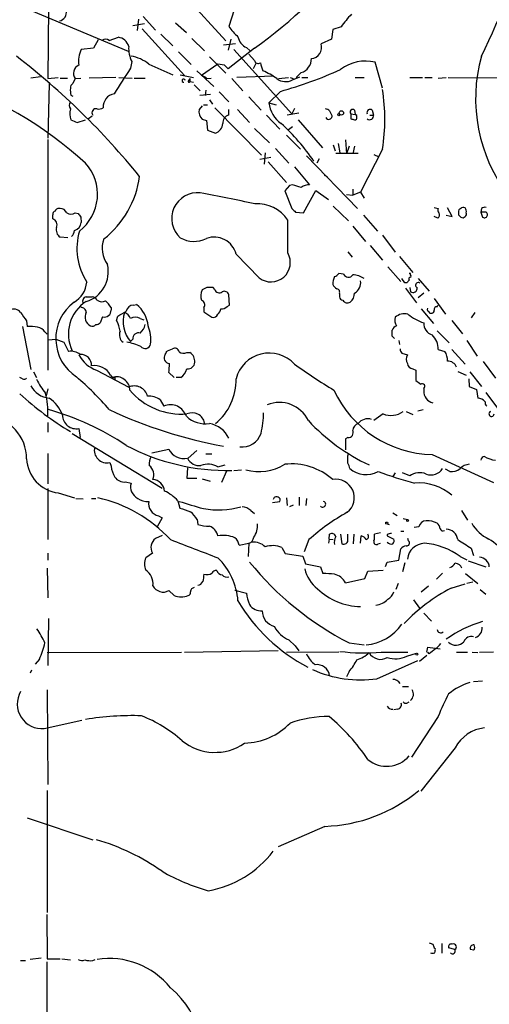
# Model space of a CAD drawing. Extents: x 9 to 1045, y 6 to 917.
# Drawn here: x 690 to 756, y 412 to 550 of the extents above; entities that cross this region are included whole.
import ezdxf

# ---------------------------------------------------------------- set-up
doc = ezdxf.new("R2010")
doc.units = 0
doc.header["$MEASUREMENT"] = 0
doc.layers.add('MAIN', color=5, linetype='CONTINUOUS')

msp = doc.modelspace()

# ---------------------------------------------------------------- linework, layer by layer
at = {"layer": 'MAIN'}
for p, q in [((709.676, 557.276), (719.2433, 546.7773)), ((687.7473, 552.8733), (705.612, 545.338)), ((720.7673, 552.2807), (719.6667, 548.8093)), ((694.5207, 551.5187), (694.436, 541.528)), ((707.898, 549.148), (706.2893, 548.894)), ((707.0513, 549.8253), (706.882, 548.2167)), ((707.7287, 550.164), (709.422, 548.3013)), ((712.216, 549.3173), (713.74, 547.9627)), ((707.5593, 548.4707), (713.486, 541.9513)), ((710.184, 547.7087), (711.8773, 546.1)), ((734.1447, 548.386), (733.9753, 547.0313)), ((735.33, 548.7247), (734.1447, 548.386)), ((701.4633, 546.9467), (700.786, 545.7613)), ((702.9873, 546.862), (704.2573, 547.2853)), ((714.502, 547.116), (716.28, 545.4227)), ((720.598, 546.354), (718.9047, 546.1847)), ((719.9207, 547.0313), (719.582, 545.5073)), ((733.9753, 547.0313), (732.536, 546.354)), ((700.786, 545.7613), (699.0927, 545.592)), ((712.6393, 545.2533), (714.4173, 543.4753)), ((723.2227, 545.7613), (719.582, 542.8827)), ((720.344, 545.592), (728.472, 536.6173)), ((722.122, 545.846), (722.63, 545.4227)), ((722.4607, 544.9147), (723.2227, 544.068)), ((706.12, 543.8987), (705.9507, 542.9673)), ((708.4907, 543.56), (711.8773, 542.036)), ((718.1427, 543.56), (715.8567, 541.9513)), ((716.9573, 544.576), (719.2433, 542.29)), ((719.074, 543.3907), (718.1427, 543.56)), ((723.4767, 543.7293), (723.0533, 542.8827)), ((741.0873, 540.1733), (740.0713, 543.814)), ((715.1793, 542.6287), (717.55, 540.4273)), ((729.742, 542.3747), (729.0647, 541.6973)), ((693.42, 541.782), (692.0653, 541.6127)), ((694.436, 541.528), (695.8753, 541.6973)), ((694.6053, 540.8507), (694.436, 533.2307)), ((696.1293, 541.6127), (697.1453, 541.6127)), ((698.246, 541.528), (697.9073, 540.8507)), ((698.246, 541.528), (699.008, 541.6127)), ((703.9187, 541.6973), (700.1933, 541.6127)), ((704.342, 541.6973), (706.2047, 541.6127)), ((706.4587, 541.6127), (707.9827, 541.6127)), ((712.8933, 542.036), (714.756, 541.6973)), ((714.0787, 541.274), (714.248, 541.528)), ((714.248, 541.528), (714.248, 541.1047)), ((714.248, 541.1047), (714.756, 541.02)), ((716.6187, 541.528), (717.2113, 541.6127)), ((720.09, 541.528), (721.614, 539.8347)), ((725.932, 541.8667), (720.7673, 541.6973)), ((726.6093, 541.528), (727.964, 541.6973)), ((728.218, 541.6973), (728.6413, 541.528)), ((728.5567, 541.3587), (729.5727, 541.782)), ((729.8267, 541.6973), (730.6733, 541.6973)), ((737.2773, 541.6973), (738.5473, 541.6973)), ((744.8973, 541.6973), (746.6753, 541.6973)), ((747.014, 541.6973), (748.03, 541.6973)), ((748.8767, 541.6127), (749.9773, 541.6973)), ((750.2313, 541.6973), (767.2493, 541.6127)), ((714.8407, 540.6813), (715.6873, 539.8347)), ((716.4493, 539.9193), (716.3647, 539.1573)), ((718.312, 539.6653), (719.6667, 538.3107)), ((726.8633, 539.75), (725.2547, 538.1413)), ((697.6533, 539.242), (697.9073, 539.0727)), ((717.1267, 539.3267), (715.6027, 539.1573)), ((716.9573, 538.5647), (717.3807, 537.972)), ((722.4607, 538.988), (724.154, 537.1253)), ((725.2547, 538.1413), (726.2707, 537.8873)), ((715.9413, 537.718), (715.518, 537.21)), ((716.1107, 537.8873), (716.7033, 537.8873)), ((717.7193, 537.464), (724.2387, 530.86)), ((719.6667, 536.448), (719.6667, 537.21)), ((720.852, 537.21), (722.5453, 535.432)), ((729.4033, 536.702), (727.7947, 536.448)), ((728.8107, 537.3793), (728.472, 536.6173)), ((733.7213, 537.0407), (734.06, 536.2787)), ((737.1927, 537.1253), (737.2773, 536.5327)), ((739.648, 537.1253), (739.8173, 536.448)), ((698.5, 535.432), (699.6853, 535.7707)), ((700.6167, 536.2787), (700.1087, 535.94)), ((715.9413, 535.8553), (716.534, 535.686)), ((716.534, 535.686), (716.7033, 534.3313)), ((724.916, 536.448), (726.7787, 534.5007)), ((729.3187, 535.7707), (732.7053, 531.876)), ((736.6847, 536.6173), (736.6847, 535.94)), ((736.6847, 536.6173), (737.2773, 536.5327)), ((737.5313, 536.3633), (737.2773, 536.5327)), ((737.5313, 536.1093), (737.5313, 536.3633)), ((739.3093, 536.448), (739.8173, 536.448)), ((716.7033, 534.3313), (717.804, 533.908)), ((723.2227, 534.5853), (725.3393, 532.5533)), ((727.964, 534.416), (728.5567, 534.8393)), ((694.436, 533.0613), (694.436, 500.888)), ((727.71, 533.654), (729.6573, 531.7067)), ((735.9227, 532.9767), (736.092, 531.0293)), ((724.7467, 531.1987), (724.5773, 529.59)), ((726.186, 531.7913), (728.0487, 529.7593)), ((734.2293, 532.2993), (734.4833, 531.4527)), ((734.9067, 532.4687), (735.1607, 531.1987)), ((736.4307, 532.13), (736.092, 531.0293)), ((737.1927, 532.13), (736.9387, 531.0293)), ((741.0873, 531.7067), (738.0393, 525.6953)), ((725.5087, 530.5213), (723.9847, 530.2673)), ((725.17, 529.9287), (727.71, 527.05)), ((730.504, 530.7753), (737.616, 523.4093)), ((732.282, 530.352), (731.9433, 529.7593)), ((734.568, 531.114), (737.7007, 531.114)), ((739.902, 530.9447), (740.5793, 530.606)), ((728.8107, 529.2513), (730.9273, 526.7113)), ((732.9593, 528.066), (733.3827, 527.8967)), ((728.1333, 526.6267), (727.456, 525.8647)), ((727.456, 525.8647), (728.472, 523.4093)), ((728.5567, 526.7113), (728.1333, 526.6267)), ((730.0807, 522.8167), (731.774, 525.9493)), ((731.774, 525.9493), (733.552, 524.6793)), ((736.9387, 526.1187), (736.9387, 525.272)), ((738.0393, 525.6953), (736.9387, 525.272)), ((738.0393, 525.6953), (738.5473, 524.8487)), ((736.092, 525.3567), (736.9387, 525.272)), ((734.2293, 523.748), (736.346, 521.716)), ((748.284, 523.5787), (748.8767, 523.4093)), ((750.824, 522.3087), (750.1467, 523.494)), ((754.888, 523.4093), (754.8033, 522.9013)), ((695.1133, 521.97), (695.1133, 522.5627)), ((698.246, 522.8167), (698.6693, 522.732)), ((699.008, 522.224), (699.0927, 521.462)), ((728.98, 522.9013), (730.0807, 522.8167)), ((738.4627, 522.478), (740.41, 520.2767)), ((748.792, 522.0547), (748.284, 522.3087)), ((749.9773, 522.478), (750.824, 522.3087)), ((751.6707, 522.9013), (751.6707, 522.5627)), ((754.8033, 522.9013), (755.0573, 522.224)), ((755.5653, 522.9013), (754.8033, 522.9013)), ((736.9387, 520.954), (738.7167, 518.8373)), ((697.23, 519.3453), (696.1293, 519.43)), ((741.0873, 519.684), (742.8653, 517.3133)), ((739.394, 518.2447), (741.0873, 516.2127)), ((720.6827, 517.0593), (723.9, 513.7573)), ((736.2613, 517.398), (736.854, 516.636)), ((743.458, 516.7207), (745.3207, 514.5193)), ((741.8493, 515.2813), (743.6273, 513.2493)), ((735.6687, 514.2653), (734.9913, 514.35)), ((744.22, 513.08), (743.7967, 513.6727)), ((746.0827, 513.6727), (747.6067, 511.8947)), ((716.6187, 512.4027), (715.9413, 512.064)), ((717.7193, 512.1487), (717.4653, 512.4027)), ((744.474, 513.08), (744.22, 513.08)), ((744.3047, 512.318), (745.8287, 510.286)), ((744.8973, 512.4027), (744.982, 511.81)), ((699.77, 511.1327), (700.6167, 511.1327)), ((719.7513, 509.9473), (719.6667, 511.3867)), ((735.076, 511.556), (735.076, 511.1327)), ((746.8447, 511.6407), (746.0827, 510.9633)), ((748.284, 510.8787), (749.8927, 508.6773)), ((703.2413, 509.6087), (703.2413, 509.27)), ((706.374, 509.9473), (706.7973, 510.032)), ((716.1953, 509.6087), (716.1953, 509.016)), ((719.4127, 509.778), (719.7513, 509.9473)), ((746.506, 509.4393), (748.1993, 507.4073)), ((748.7073, 509.6933), (748.792, 509.9473)), ((702.056, 508.3387), (701.7173, 507.492)), ((704.0033, 507.8307), (704.1727, 508.4233)), ((707.3053, 508.0847), (707.8133, 507.9153)), ((716.1953, 509.016), (717.296, 508.254)), ((750.7393, 507.8307), (752.2633, 505.968)), ((753.9567, 508.9313), (753.4487, 508.1693)), ((690.88, 506.984), (692.0653, 500.9727)), ((691.4727, 507.746), (691.5573, 506.984)), ((742.442, 505.6293), (742.442, 506.476)), ((694.0127, 506.222), (694.3513, 505.8833)), ((694.5207, 505.1213), (695.5367, 505.206)), ((695.5367, 505.206), (696.6373, 504.7827)), ((706.2893, 505.206), (705.9507, 504.8673)), ((748.7073, 506.3913), (750.4007, 504.698)), ((696.6373, 504.7827), (697.3147, 503.5127)), ((711.1153, 503.5973), (711.7927, 503.8513)), ((743.3733, 505.0367), (743.458, 504.444)), ((748.8767, 503.7667), (749.808, 503.5127)), ((750.7393, 503.7667), (752.602, 501.7347)), ((752.856, 505.0367), (754.2953, 502.8353)), ((713.8247, 503.3433), (714.248, 503.3433)), ((743.7967, 503.2587), (744.5587, 503.0047)), ((745.3207, 501.0573), (745.744, 500.888)), ((755.142, 502.0733), (756.8353, 499.7873)), ((690.88, 499.7027), (690.5413, 499.872)), ((692.404, 500.634), (692.8273, 499.872)), ((701.2093, 500.888), (705.6967, 498.5173)), ((703.1567, 500.2107), (703.4107, 499.872)), ((703.7493, 499.872), (703.7493, 499.5333)), ((712.0467, 499.872), (711.2847, 500.5493)), ((712.978, 499.872), (712.3007, 499.872)), ((745.744, 500.888), (745.744, 499.4487)), ((751.586, 500.7187), (752.7713, 500.2107)), ((753.11, 499.7027), (753.1947, 498.602)), ((753.2793, 500.634), (754.888, 498.602)), ((694.436, 498.2633), (694.182, 497.332)), ((746.8447, 498.348), (746.8447, 498.0093)), ((753.1947, 498.602), (754.2107, 498.1787)), ((754.2107, 498.1787), (754.38, 496.9933)), ((755.4807, 497.7553), (757.2587, 495.3847)), ((710.0993, 496.7393), (710.6073, 495.8927)), ((741.172, 494.792), (739.902, 493.8607)), ((744.3893, 495.1307), (745.3207, 494.7073)), ((745.998, 495.2153), (746.76, 495.3847)), ((694.436, 493.6067), (694.436, 492.252)), ((698.754, 492.76), (698.9233, 491.49)), ((697.8227, 492.0827), (710.3533, 484.4627)), ((736.2613, 491.49), (735.9227, 491.3207)), ((735.9227, 491.3207), (735.9227, 489.7967)), ((694.436, 489.2887), (694.436, 485.0553)), ((708.914, 489.3733), (711.2847, 489.8813)), ((715.1793, 489.712), (713.994, 488.6113)), ((716.4493, 489.204), (717.296, 489.204)), ((736.2613, 488.95), (736.346, 489.204)), ((748.03, 489.1193), (756.5813, 485.2247)), ((703.072, 488.0187), (703.2413, 487.5107)), ((713.9093, 487.2567), (713.8247, 485.8173)), ((718.1427, 487.426), (719.1587, 487.68)), ((719.328, 486.8333), (718.6507, 485.2247)), ((720.344, 486.918), (721.4447, 487.0027)), ((742.8653, 486.5793), (742.5267, 486.0713)), ((744.8973, 486.156), (743.8813, 486.5793)), ((750.4853, 486.7487), (749.8927, 487.0873)), ((705.2733, 485.3093), (706.0353, 485.14)), ((713.8247, 485.8173), (715.1793, 485.8173)), ((715.9413, 485.7327), (717.042, 485.394)), ((694.436, 484.378), (694.436, 477.266)), ((695.8753, 483.7853), (698.1613, 483.108)), ((727.71, 483.108), (727.7947, 482.0073)), ((729.488, 483.1927), (729.488, 482.0073)), ((698.3307, 483.0233), (699.3467, 482.9387)), ((700.532, 483.0233), (701.1247, 483.0233)), ((712.5547, 482.6847), (712.8087, 481.6687)), ((725.7627, 482.4307), (726.7787, 482.6)), ((728.6413, 482.092), (728.1333, 481.838)), ((730.504, 483.0233), (730.4193, 482.0073)), ((709.8453, 480.568), (710.3533, 480.314)), ((722.7147, 481.33), (723.2227, 480.9067)), ((742.5267, 480.9913), (743.1193, 480.6527)), ((752.094, 481.33), (752.9407, 479.9753)), ((710.3533, 480.314), (709.676, 479.044)), ((715.264, 480.06), (715.3487, 479.3827)), ((741.7647, 479.4673), (742.0187, 479.3827)), ((743.966, 480.2293), (744.5587, 480.06)), ((746.1673, 479.044), (745.49, 478.9593)), ((710.3533, 477.8587), (709.422, 477.4353)), ((733.6367, 477.3507), (733.7213, 478.028)), ((735.2453, 478.028), (735.4147, 476.6733)), ((736.2613, 477.3507), (736.2613, 478.028)), ((737.108, 478.028), (737.0233, 476.6733)), ((738.0393, 476.758), (738.124, 477.774)), ((740.8333, 478.1973), (739.9867, 478.028)), ((741.7647, 477.9433), (741.7647, 477.774)), ((741.7647, 477.774), (742.696, 477.3507)), ((743.6273, 478.4513), (744.0507, 478.4513)), ((721.106, 476.504), (722.4607, 476.758)), ((722.4607, 476.758), (722.376, 474.8953)), ((730.8427, 477.266), (730.1653, 475.5727)), ((733.6367, 477.3507), (733.552, 476.758)), ((733.6367, 477.3507), (734.2293, 477.266)), ((740.4947, 476.6733), (740.8333, 476.758)), ((744.728, 477.0967), (744.6433, 477.4353)), ((694.436, 475.4033), (694.436, 474.3873)), ((708.9987, 475.4033), (708.0673, 474.726)), ((727.0327, 476.1653), (727.5407, 475.3187)), ((727.5407, 475.3187), (729.996, 474.98)), ((729.996, 474.98), (730.3347, 473.8793)), ((743.3733, 474.3873), (743.6273, 475.996)), ((751.9247, 474.8953), (752.856, 474.472)), ((753.4487, 476.0807), (753.7873, 475.0647)), ((730.3347, 473.8793), (732.4513, 473.456)), ((741.5107, 473.5407), (741.7647, 474.1333)), ((741.7647, 474.1333), (743.3733, 474.3873)), ((744.22, 474.0487), (743.8813, 472.7787)), ((753.0253, 474.3027), (755.4807, 473.456)), ((694.3513, 473.2867), (694.436, 469.138)), ((732.4513, 473.456), (732.79, 472.5247)), ((738.632, 471.8473), (739.0553, 472.8633)), ((739.0553, 472.8633), (741.172, 473.0327)), ((749.4693, 472.6093), (748.6227, 471.7627)), ((752.6867, 472.5247), (754.38, 471.17)), ((735.9227, 471.2547), (738.632, 471.8473)), ((743.2887, 471.17), (742.95, 470.3233)), ((746.506, 469.9847), (747.522, 470.8313)), ((750.6547, 470.4927), (752.602, 471.0853)), ((753.7027, 471.3393), (752.856, 471.17)), ((711.2847, 470.154), (712.0467, 469.4767)), ((720.5133, 470.2387), (722.122, 469.8153)), ((754.7187, 470.3233), (755.4807, 469.646)), ((745.4053, 468.884), (746.252, 467.6987)), ((746.8447, 467.0213), (747.9453, 465.9207)), ((694.5207, 466.2593), (694.436, 459.74)), ((728.0487, 463.296), (728.8953, 462.4493)), ((736.4307, 462.8727), (738.5473, 462.6187)), ((694.3513, 461.518), (713.0627, 461.6027)), ((726.5247, 461.772), (713.486, 461.518)), ((734.9913, 461.6027), (727.71, 461.518)), ((728.8953, 462.4493), (729.4033, 461.772)), ((740.918, 461.6027), (744.6433, 461.6027)), ((744.474, 461.01), (745.8287, 461.4333)), ((746.252, 460.3327), (747.268, 461.1793)), ((747.268, 461.6027), (747.4373, 462.28)), ((747.4373, 462.28), (749.1307, 462.026)), ((747.6067, 461.3487), (747.4373, 461.6027)), ((751.4167, 461.6027), (752.9407, 461.6027)), ((753.618, 461.6027), (754.38, 461.518)), ((756.5813, 461.6027), (754.634, 461.518)), ((693.2507, 460.5867), (692.658, 459.9093)), ((740.3253, 457.8773), (745.998, 460.4173)), ((692.15, 459.0627), (691.9807, 458.6393)), ((736.4307, 458.8933), (736.092, 458.1313)), ((755.0573, 457.5387), (753.7873, 457.454)), ((694.3513, 456.3533), (694.436, 443.1453)), ((743.8813, 456.7767), (744.728, 456.7767)), ((744.474, 454.4907), (744.8127, 454.66)), ((743.204, 453.644), (742.696, 453.5593)), ((693.928, 450.9347), (699.1773, 452.12)), ((748.8767, 452.628), (745.1513, 446.9553)), ((751.2473, 448.2253), (746.4213, 442.214)), ((694.3513, 442.2987), (694.3513, 425.2807)), ((691.5573, 438.4887), (700.7013, 435.4407)), ((733.044, 437.3033), (726.5247, 434.4247)), ((694.2667, 425.0267), (694.3513, 418.846)), ((748.284, 420.37), (748.4533, 420.2853)), ((749.3847, 420.9627), (749.3847, 419.608)), ((751.1627, 420.116), (750.316, 420.37)), ((753.7873, 420.0313), (753.364, 420.116)), ((693.5047, 418.9307), (691.9807, 418.7613)), ((694.3513, 418.846), (696.1293, 418.846)), ((696.3833, 418.846), (697.5687, 418.6767)), ((700.7013, 418.592), (701.04, 418.7613)), ((690.626, 418.592), (691.3033, 418.592)), ((694.2667, 418.4227), (694.2667, 402.5053))]:
    msp.add_line(p, q, dxfattribs=at)
for centre, radius in [((735.0124, 536.5115), 0.1496), ((735.3723, 536.7444), 0.2993), ((741.6799, 479.5803), 0.1411), ((744.601, 479.9331), 0.1338), ((745.871, 461.3064), 0.1338)]:
    msp.add_circle(centre, radius, dxfattribs=at)
for centre, radius, start, end in [((600.1375, 619.1874), 171.7613, 334.284877, 340.708088), ((683.542, 601.5224), 68.4387, 305.436406, 321.735401), ((695.8343, 550.7284), 1.1761, 280.305718, 13.888547), ((744.5741, 542.7131), 11.0269, 135.055847, 146.963346), ((726.0581, 553.169), 7.7367, 214.29867, 228.550594), ((702.4793, 546.1845), 0.8468, 53.136869, 126.863131), ((704.0561, 545.6066), 1.6907, 13.988573, 83.165436), ((722.9819, 547.7377), 2.078, 190.192142, 245.555132), ((731.056, 545.8731), 1.5562, 274.618404, 18.00066), ((702.2246, 543.9834), 3.5209, 152.814155, 189.69133), ((710.1391, 545.8031), 4.4475, 177.265233, 205.353345), ((626.7224, 462.5581), 103.6779, 39.065436, 52.36349), ((705.0959, 539.276), 5.466, 51.605394, 80.10393), ((723.773, 544.2161), 0.5699, 195.062887, 301.327573), ((728.3407, 544.4414), 4.3304, 189.464932, 204.746401), ((729.2098, 544.2736), 1.9721, 285.656459, 1.406319), ((738.7336, 538.1982), 5.7729, 76.601663, 127.175191), ((776.1619, 538.7136), 22.0895, 164.381712, 217.758827), ((699.1985, 542.2689), 1.2067, 111.615362, 217.877482), ((1593.8297, -30.3248), 1056.8789, 147.1501871, 147.3793643), ((592.328, 416.1367), 179.6055, 44.885409, 45.114591), ((720.0661, 532.6744), 10.86, 54.611723, 66.433971), ((711.5534, 594.9015), 57.2371, 285.514503, 294.451693), ((660.808, 486.4631), 58.1894, 48.07813, 71.13878), ((698.2462, 540.258), 0.6827, 119.760495, 187.126057), ((713.359, 541.2317), 0.2159, 11.299523, 281.299523), ((714.121, 541.147), 0.1339, 108.421413, 341.578587), ((715.4523, 540.3259), 1.675, 45.863544, 76.028469), ((727.5813, 543.0733), 1.9726, 231.572449, 299.63464), ((699.9399, 539.9192), 2.3848, 173.883473, 196.497195), ((704.01, 537.5711), 1.8723, 100.627551, 183.27913), ((715.8563, 535.8554), 25.5698, 350.662485, 9.337294), ((698.2457, 537.8027), 0.8464, 143.116564, 216.883436), ((729.3974, 538.6408), 4.1727, 186.875166, 234.054803), ((699.9975, 536.6652), 2.5091, 165.46972, 200.885858), ((701.1175, 536.7874), 0.5371, 70.816173, 219.196326), ((701.5058, 538.4376), 1.1623, 259.501163, 303.109008), ((716.9494, 536.9138), 1.4617, 168.308778, 226.397046), ((733.0693, 536.3377), 0.9588, 47.155503, 86.448267), ((736.9387, 536.8713), 0.3592, 45, 225), ((739.3517, 536.8149), 0.4292, 46.331342, 207.412843), ((782.7464, 747.2632), 227.9691, 248.082823, 248.31202), ((717.199, 535.4201), 1.6286, 291.806636, 354.453935), ((719.9728, 535.3343), 1.155, 105.36824, 183.554055), ((708.8916, 514.9206), 27.1999, 33.702512, 48.406555), ((733.6185, 536.2848), 0.4415, 203.418375, 359.208421), ((779.2612, 662.8477), 133.8593, 251.453817, 251.683013), ((737.2351, 536.0669), 0.2992, 261.85365, 8.14635), ((739.3252, 536.3087), 0.5114, 226.124856, 15.805361), ((694.8555, 525.4114), 6.4986, 307.802218, 41.99429), ((694.0267, 529.6634), 13.3118, 308.016773, 352.373359), ((644.506, 230.2401), 308.1553, 73.942567, 74.171767), ((730.8145, 524.8623), 1.8524, 86.508943, 125.377677), ((715.3026, 522.0266), 3.6047, 83.873603, 228.058509), ((338.5032, -1380.1224), 1942.7008, 78.575475, 78.8046612), ((695.5623, 522.6302), 0.454, 104.057665, 188.549485), ((695.9494, 522.9225), 0.519, 69.717891, 163.40861), ((696.1781, 522.4577), 0.9529, 22.13417, 92.935673), ((723.5997, 518.9565), 5.1385, 33.607806, 93.262091), ((855.7259, 650.1552), 179.6053, 224.885409, 225.114592), ((749.1883, 523.1514), 0.4045, 140.386678, 235.854122), ((752.1193, 522.9691), 0.4537, 104.030118, 188.59446), ((752.3441, 523.1824), 0.4045, 50.386678, 145.873798), ((752.0093, 522.986), 0.7806, 347.473581, 40.599702), ((755.3962, 522.8162), 0.781, 77.495859, 130.591747), ((694.8734, 521.1657), 0.8394, 333.004506, 73.391642), ((697.6534, 523.7687), 1.1214, 238.094266, 301.901396), ((825.827, 607.1452), 152.6259, 213.578058, 213.807262), ((-415.1206, 519.5147), 1143.0022, 359.8854036, 0.1145914), ((748.4574, 522.5288), 0.5803, 305.212848, 29.741208), ((836.5024, 607.0308), 119.7133, 224.876948, 225.106165), ((752.2633, 522.5627), 0.4234, 233.132809, 323.132809), ((752.4328, 522.6473), 0.3785, 296.551513, 26.585359), ((755.3113, 522.5626), 0.4233, 233.124688, 53.132809), ((696.8758, 520.4825), 1.2904, 166.45591, 234.653307), ((696.6803, 520.5727), 1.496, 314.991876, 351.876397), ((697.8012, 521.6104), 1.3, 286.081614, 353.445167), ((707.0245, 517.8175), 8.5472, 163.27854, 212.981321), ((705.8516, 517.8798), 3.851, 160.330863, 215.930458), ((714.7908, 522.6214), 3.7859, 239.920802, 297.415836), ((717.6033, 516.2658), 3.1801, 14.44964, 109.648613), ((725.5469, 515.8859), 2.6913, 232.270843, 29.929723), ((698.5441, 514.5911), 4.3137, 286.510446, 13.799146), ((736.5516, 512.8502), 2.407, 153.433884, 180.576057), ((734.0604, 515.0268), 1.1509, 287.093579, 323.981411), ((736.3261, 514.5592), 0.7201, 204.087709, 328.28981), ((736.6109, 510.3418), 3.8529, 59.828663, 85.119407), ((736.4187, 513.086), 1.6395, 298.170339, 8.700461), ((829.2933, 428.5994), 119.7133, 134.885375, 135.114625), ((745.0102, 513.5881), 0.2601, 77.454468, 220.620402), ((744.8973, 514.2653), 0.1197, 315.033843, 134.966157), ((744.7418, 513.9407), 0.3396, 343.101964, 44.976137), ((696.3195, 513.4516), 3.5468, 299.698396, 355.360315), ((717.8371, 511.2304), 2.071, 156.264484, 197.006111), ((717.042, 300.7529), 211.6502, 89.885408, 90.114592), ((718.3312, 512.291), 0.6282, 193.091687, 310.034449), ((735.4572, 513.5457), 1.4969, 208.737847, 241.253601), ((734.6527, 511.7676), 0.4733, 333.440363, 79.703815), ((745.3109, 512.3212), 0.6079, 237.243253, 7.704887), ((746.0711, 512.7375), 0.3701, 44.146209, 244.764272), ((699.9309, 510.4977), 0.6551, 104.21868, 206.901437), ((700.5379, 510.3222), 0.8143, 21.805329, 84.446932), ((701.9658, 511.6903), 1.2597, 237.770908, 294.056237), ((715.645, 509.9897), 0.6694, 325.303222, 71.562344), ((719.0316, 511.2256), 0.6552, 14.233485, 116.885726), ((735.6685, 511.2172), 0.5985, 188.116564, 261.883436), ((736.2189, 511.0054), 0.7403, 210.947829, 300.982338), ((735.6646, 511.5805), 1.5292, 307.710681, 2.256019), ((689.6673, 508.2157), 1.1963, 36.73867, 118.199548), ((701.9032, 505.2826), 6.3664, 126.944955, 236.779451), ((702.6415, 505.9345), 5.3557, 122.4227, 205.874175), ((699.0939, 508.9381), 0.6761, 359.423757, 97.299509), ((702.3301, 509.2097), 0.9132, 252.531433, 3.786112), ((700.5324, 508.1696), 3.0674, 27.979423, 50.602432), ((706.3759, 508.9121), 1.0352, 90.10516, 169.503081), ((704.2679, 506.7406), 4.151, 4.533361, 52.45817), ((716.9384, 509.8449), 1.6774, 315.886457, 346.006836), ((718.6627, 510.4251), 0.9905, 264.397613, 319.212375), ((747.7337, 509.397), 0.4016, 161.565051, 251.565051), ((747.9595, 509.1712), 0.3392, 253.066164, 16.933836), ((748.6085, 509.3688), 0.3392, 73.066164, 196.933836), ((987.3788, 720.0169), 364.1694, 215.424926, 215.654106), ((700.9584, 508.2839), 1.3534, 151.419951, 243.885566), ((698.6665, 505.2051), 5.9477, 10.673624, 26.196273), ((535.4046, 805.1058), 341.3256, 299.633421, 299.86259), ((709.2266, 507.67), 4.3112, 162.988629, 220.54868), ((704.5116, 507.4921), 1.5564, 22.381136, 67.627074), ((706.628, 506.8145), 1.4395, 61.93243, 118.06757), ((717.4653, 508.9737), 0.7393, 256.762586, 336.36796), ((744.432, 507.8732), 1.6123, 166.338678, 209.931325), ((744.1353, 506.8653), 1.8819, 74.33899, 132.443677), ((749.5013, 515.0629), 8.0235, 232.737057, 250.664222), ((747.7759, 508.9947), 0.1705, 172.824976, 299.811543), ((691.8957, 500.4622), 6.5306, 80.294064, 92.970272), ((692.6581, 505.2907), 1.6439, 34.508882, 78.113137), ((700.6167, 507.7249), 0.7037, 248.83972, 316.214956), ((701.0653, 508.195), 0.9588, 273.551733, 312.844497), ((705.9469, 507.6152), 2.0704, 311.002913, 349.503081), ((704.1298, 505.2059), 4.6643, 351.651879, 23.538924), ((743.7541, 505.7566), 1.4964, 118.735138, 151.264862), ((748.5246, 507.4064), 1.6821, 177.082993, 252.899775), ((705.6373, 505.7987), 1.2353, 155.717268, 235.334768), ((707.0732, 505.2983), 0.7893, 72.898872, 186.71535), ((657.9739, 420.7975), 119.7134, 44.893869, 45.123086), ((746.0476, 503.7802), 2.8292, 359.726596, 45.516964), ((704.0142, 496.5941), 8.3123, 66.038491, 80.104342), ((707.9923, 504.6595), 0.7637, 217.936838, 350.13805), ((712.1314, 503.3603), 0.5965, 6.517348, 124.59856), ((744.4982, 503.9101), 0.9573, 183.521453, 222.879217), ((697.5781, 501.2459), 2.2821, 53.88033, 96.627991), ((702.7569, 505.1655), 4.5489, 208.360557, 250.10987), ((699.008, 501.5653), 1.5264, 356.822669, 93.181079), ((711.4595, 502.6346), 0.8203, 146.338989, 263.686806), ((583.946, 587.9933), 152.6261, 326.200547, 326.42973), ((713.3591, 504.487), 1.2348, 239.04818, 292.151227), ((713.4012, 502.0733), 1.5264, 356.822877, 56.305768), ((725.2987, 498.5108), 4.7674, 42.550905, 165.52186), ((745.5109, 502.412), 1.1216, 148.099666, 211.900334), ((747.7413, 502.2763), 2.4083, 357.184404, 30.889907), ((700.9711, 499.0409), 2.479, 28.157052, 100.202518), ((706.2424, 501.523), 5.1355, 349.070353, 3.307628), ((711.6226, 501.7353), 2.3041, 306.032858, 342.887033), ((713.9094, 502.0732), 1.0194, 265.234025, 355.245227), ((782.7261, 577.2537), 92.79, 234.47576, 238.551083), ((745.4477, 501.9463), 0.898, 188.130102, 261.869898), ((750.1719, 500.82), 1.3382, 21.538251, 91.078986), ((691.1379, 500.0144), 0.4046, 230.395708, 325.850351), ((703.1028, 504.9317), 11.5681, 207.344536, 218.878713), ((669.8765, 466.8459), 43.7126, 40.758648, 49.241352), ((703.9927, 498.0914), 1.8733, 0.079522, 108.100297), ((703.58, 584.5219), 84.6501, 269.885409, 270.114592), ((712.7788, 499.5402), 7.9056, 309.468445, 1.177805), ((694.9493, 500.2609), 3.2857, 208.627439, 263.990264), ((706.4837, 496.7966), 1.8921, 13.780654, 114.57803), ((873.0705, 668.5036), 211.6403, 233.014163, 233.243367), ((746.6329, 498.6443), 0.3642, 305.557794, 125.523047), ((718.5329, 527.7306), 41.1367, 227.120907, 239.36127), ((682.9356, 494.8793), 11.5055, 358.300119, 14.040954), ((692.1039, 493.1107), 4.6186, 19.109318, 57.207977), ((713.0594, 504.1897), 9.4288, 220.278001, 274.655598), ((708.5692, 494.7496), 2.51, 52.439341, 95.668118), ((748.408, 504.6653), 15.5507, 204.997195, 268.607131), ((748.489, 497.9196), 1.6467, 176.877491, 256.861686), ((754.2547, 495.4728), 1.5257, 41.577715, 85.289065), ((711.497, 493.7004), 2.366, 18.555178, 112.088765), ((726.6941, 491.8614), 4.5291, 26.195611, 111.955984), ((755.9674, 496.3795), 0.5811, 169.509959, 236.895121), ((685.4092, 488.5089), 6.0635, 0.168197, 83.895536), ((684.5825, 459.5711), 37.1669, 56.014874, 74.490775), ((698.3677, 494.62), 1.8997, 179.918567, 281.732857), ((730.8048, 555.0691), 65.8486, 245.010877, 259.588354), ((716.4368, 497.3911), 3.9879, 227.449131, 277.499606), ((714.5559, 493.1971), 1.7545, 10.672015, 114.629626), ((713.298, 494.8193), 11.1956, 345.85155, 0.726734), ((739.0469, 492.4299), 1.6814, 72.113562, 143.19144), ((742.2642, 497.4755), 2.8973, 247.853393, 305.971251), ((756.3001, 494.7935), 0.3659, 112.851123, 359.765118), ((716.4071, 489.8814), 3.5982, 25.056623, 81.204444), ((750.9011, 512.5645), 27.4878, 222.878129, 244.862912), ((738.0334, 492.3877), 1.1011, 107.587464, 173.832202), ((721.5607, 492.9199), 2.7251, 262.196673, 342.108265), ((736.3121, 492.1899), 0.7018, 265.848649, 26.769509), ((702.6607, 489.7241), 1.7543, 166.443798, 283.559377), ((719.4347, 517.1336), 30.2227, 242.240197, 271.242406), ((710.3961, 487.8915), 1.8448, 148.138157, 189.239697), ((713.4135, 490.9337), 2.3747, 206.306089, 282.050944), ((715.5331, 489.3728), 1.7935, 205.124778, 277.65481), ((482.2613, 488.442), 254.0005, 359.885409, 0.114591), ((755.3961, 488.2726), 0.5987, 98.142282, 171.868545), ((757.0395, 491.5098), 3.1591, 236.835092, 266.293901), ((696.4398, 488.7242), 4.971, 182.276974, 263.479577), ((707.2611, 488.004), 4.05, 186.996217, 209.874557), ((707.5107, 486.2777), 1.6939, 338.177864, 51.062336), ((716.7733, 484.9337), 2.8437, 61.213304, 110.616414), ((723.8792, 493.552), 6.8034, 254.292097, 301.717846), ((728.437, 479.2384), 8.5825, 48.315179, 96.56335), ((734.9932, 487.088), 1.5244, 3.158773, 33.708831), ((753.312, 485.8564), 1.9119, 93.51745, 136.519532), ((705.091, 486.9521), 1.6529, 215.736334, 276.332153), ((738.8146, 489.8706), 3.5453, 229.567861, 298.287621), ((761.5147, 544.3011), 61.2709, 249.93617, 254.920666), ((746.2678, 484.2352), 2.3596, 67.170939, 125.508039), ((747.8606, 488.188), 1.9027, 249.14648, 327.724892), ((750.6305, 488.9137), 2.1699, 266.163091, 306.614827), ((707.7518, 484.632), 1.7901, 163.513824, 243.986059), ((708.9442, 483.9002), 1.7533, 4.550337, 85.449663), ((734.5874, 483.1072), 2.5791, 308.041186, 99.883792), ((746.1816, 478.2682), 6.8985, 48.648357, 95.047123), ((697.0019, 463.7403), 19.8561, 42.936509, 77.265938), ((708.3617, 478.8769), 5.664, 42.243612, 65.705651), ((726.313, 482.7694), 0.4733, 63.429535, 169.703815), ((726.4541, 482.8117), 0.3875, 326.88812, 79.502061), ((708.2841, 484.8114), 2.221, 233.618709, 275.337364), ((710.2855, 482.329), 1.8151, 171.41367, 255.965288), ((968.4144, 1328.757), 883.9453, 253.1863152, 253.4155007), ((718.1539, 493.7276), 12.3143, 260.449254, 285.091194), ((721.411, 479.925), 1.9167, 47.14175, 86.461333), ((732.7579, 482.202), 0.4148, 222.332234, 73.644759), ((840.5706, 862.4144), 401.6097, 251.45046, 251.679643), ((711.4967, 477.8169), 4.3845, 30.770125, 49.697495), ((751.0748, 454.5798), 30.3974, 119.347876, 131.727349), ((717.2153, 485.9835), 6.8596, 254.209951, 267.844527), ((716.3766, 477.4246), 1.8003, 11.190721, 71.182615), ((721.2194, 479.1286), 2.4501, 321.540689, 7.945896), ((747.1854, 478.8553), 1.0354, 90.116207, 169.499656), ((747.3063, 476.8461), 3.0471, 62.6268, 92.313457), ((748.0881, 478.7093), 1.0457, 4.42602, 53.692259), ((758.3571, 482.3698), 5.5865, 210.291135, 243.952791), ((718.9427, 474.0508), 3.8082, 65.64246, 102.126702), ((734.0176, 477.5411), 0.57, 15.069981, 121.322346), ((735.982, 476.9085), 1.6153, 151.092856, 191.419149), ((738.0455, 476.9639), 0.8139, 21.787031, 84.465227), ((738.6743, 477.7317), 0.4827, 285.254078, 37.87186), ((737.6134, 477.7743), 2.3868, 343.507232, 6.101609), ((742.2303, 477.4359), 0.6886, 79.372167, 132.540091), ((749.5116, 478.8605), 0.3874, 190.48609, 303.119959), ((749.9935, 477.1047), 1.6007, 5.783609, 90.579883), ((710.4295, 476.1653), 1.6211, 128.425217, 208.03839), ((1349.8531, 2127.028), 1768.9432, 248.847897, 249.0770754), ((719.5113, 476.2546), 1.6141, 8.88866, 51.626252), ((722.2132, 477.6503), 0.9259, 285.502582, 357.177148), ((723.0874, 474.5866), 2.3495, 45.070699, 94.966361), ((725.7829, 473.3252), 3.1029, 66.247869, 109.50825), ((735.6686, 477.2237), 0.6061, 245.236083, 12.094097), ((740.2407, 476.9443), 0.3714, 155.774365, 313.145356), ((742.315, 477.3082), 0.6693, 214.689739, 288.440363), ((742.1033, 477.139), 0.6294, 312.276138, 19.655661), ((744.7937, 474.7939), 1.675, 103.971531, 134.136456), ((744.4846, 476.795), 0.3876, 255.766569, 51.10474), ((747.0281, 474.2745), 2.4855, 92.278172, 173.480591), ((746.3223, 467.5003), 9.2776, 52.852687, 86.248655), ((1048.838, 942.3414), 551.9546, 237.415403, 237.644589), ((739.6264, 452.6698), 29.5653, 43.984943, 56.594265), ((709.957, 473.8793), 2.0707, 155.864732, 204.132743), ((711.6556, 468.0559), 9.3044, 4.060214, 45.79686), ((756.607, 501.9433), 43.9727, 219.230247, 242.687889), ((749.6803, 475.1925), 1.9912, 293.846208, 321.904188), ((751.1658, 472.8728), 1.0942, 22.226333, 85.7286), ((754.535, 473.357), 1.4571, 3.895946, 86.104054), ((706.7699, 471.0988), 2.3288, 353.404143, 56.143433), ((970.1145, 429.6064), 257.5067, 170.424926, 170.654106), ((716.5763, 473.6259), 1.2456, 252.189088, 305.296512), ((717.8887, 472.2707), 0.6826, 82.88019, 150.261365), ((718.8773, 473.3241), 0.9792, 202.589256, 261.661358), ((719.3704, 472.8494), 0.8046, 217.882478, 291.607035), ((734.9679, 474.2416), 4.8311, 192.426669, 232.516228), ((733.1701, 464.4246), 8.109, 81.285532, 92.686653), ((734.0061, 470.3628), 2.114, 24.955164, 79.297097), ((710.5161, 471.572), 1.6129, 207.337146, 298.459067), ((715.2702, 471.7261), 0.8139, 275.534773, 338.212969), ((713.0204, 472.1432), 2.8387, 249.939812, 290.058292), ((713.8839, 469.917), 0.4539, 284.039305, 8.578205), ((714.8672, 470.0405), 0.5374, 92.826204, 185.959897), ((728.7702, 470.7048), 6.7074, 187.620666, 201.865969), ((738.1074, 476.7057), 8.7533, 226.010444, 269.554237), ((740.9108, 470.6116), 1.8921, 299.736994, 340.650503), ((761.7139, 449.0277), 24.1465, 117.258435, 136.718883), ((742.2334, 481.4328), 24.8052, 210.845075, 242.222751), ((724.1397, 469.2645), 1.9134, 213.562168, 275.506483), ((739.8149, 470.9207), 2.8194, 276.948825, 316.184151), ((726.5878, 467.35), 2.2645, 179.746984, 255.392432), ((738.3363, 469.1993), 6.597, 274.04193, 325.863816), ((759.1772, 450.829), 15.5622, 105.351313, 126.239943), ((684.0504, 458.5263), 10.8692, 23.570911, 35.383194), ((729.6344, 467.0655), 4.0895, 207.792603, 247.185171), ((749.2239, 464.7992), 0.5205, 187.051293, 309.356008), ((753.7048, 464.8735), 1.2837, 285.196791, 8.986085), ((680.8034, 466.0058), 13.5758, 336.473449, 346.656653), ((747.1416, 464.0997), 2.4537, 302.315026, 327.684974), ((751.3324, 464.0489), 1.4915, 227.043082, 317.53793), ((753.4644, 462.6718), 1.0961, 72.86768, 160.260732), ((734.1452, 462.9577), 3.9809, 203.840026, 231.907768), ((738.426, 487.9569), 26.4718, 262.914501, 275.401712), ((736.2506, 464.5557), 4.2512, 287.533077, 314.393879), ((740.82, 462.3993), 1.8225, 208.917809, 301.220928), ((917.3451, 250.0497), 271.0321, 128.546032, 128.775228), ((731.9376, 458.0391), 1.8028, 8.343598, 97.916607), ((730.3491, 464.2349), 8.0944, 318.706467, 332.537149), ((742.9007, 464.4248), 3.7598, 252.413705, 294.736931), ((738.0578, 474.199), 16.4784, 245.982049, 277.90922), ((742.5063, 456.5906), 1.2023, 30.455397, 89.027767), ((755.6894, 449.3958), 8.3298, 106.818164, 130.171853), ((693.6086, 454.3684), 3.4485, 149.872009, 275.314315), ((744.234, 455.7371), 1.1763, 309.4875, 31.590271), ((773.6015, 443.1653), 26.4737, 151.590525, 159.057102), ((743.1141, 454.2737), 0.6361, 278.125007, 19.947705), ((744.3046, 454.8292), 0.3785, 206.551513, 296.585359), ((742.3947, 454.3039), 0.673, 200.583947, 281.311602), ((706.2289, 411.8422), 40.8895, 88.254071, 99.208716), ((700.4745, 434.9033), 19.1358, 48.527786, 68.542092), ((721.5782, 458.1742), 9.276, 271.790316, 315.708883), ((733.6617, 436.2527), 16.3753, 90.087473, 109.416531), ((714.7756, 430.1787), 29.3208, 34.099041, 49.964223), ((755.7937, 445.965), 5.0773, 95.451994, 153.565154), ((717.7333, 454.884), 7.2713, 230.898153, 304.654986), ((741.6775, 449.7779), 4.1072, 230.324459, 319.760037), ((732.3474, 458.8691), 21.577, 271.850076, 309.828486), ((692.4265, 405.5028), 31.1996, 54.929507, 73.650038), ((714.3005, 442.6317), 14.5177, 279.865892, 322.68934), ((724.1807, 454.8827), 27.5639, 239.890809, 254.442664), ((790.1882, 547.97), 133.8752, 251.45383, 251.682999), ((875.2067, 462.9515), 133.8752, 198.317001, 198.54617), ((747.5225, 420.1158), 0.9461, 333.434949, 10.320555), ((750.6759, 420.5181), 0.3892, 67.632677, 202.367323), ((750.8664, 419.9044), 0.3641, 215.535849, 35.53219), ((750.9933, 420.497), 0.416, 293.965285, 113.952701), ((753.8236, 420.3005), 0.4952, 84.390726, 201.872304), ((753.3024, 420.4709), 0.6545, 317.805219, 29.510349), ((699.2047, 419.4861), 0.9011, 233.547217, 296.070252), ((700.4051, 421.9358), 3.3569, 256.135551, 275.062153), ((702.9859, 407.9398), 10.9529, 38.659645, 98.886037), ((748.0724, 420.1584), 0.552, 237.524828, 302.466416), ((704.1504, 405.7498), 11.6691, 330.760976, 50.716984)]:
    msp.add_arc(centre, radius, start, end, dxfattribs=at)

doc.saveas('drawing.dxf')
